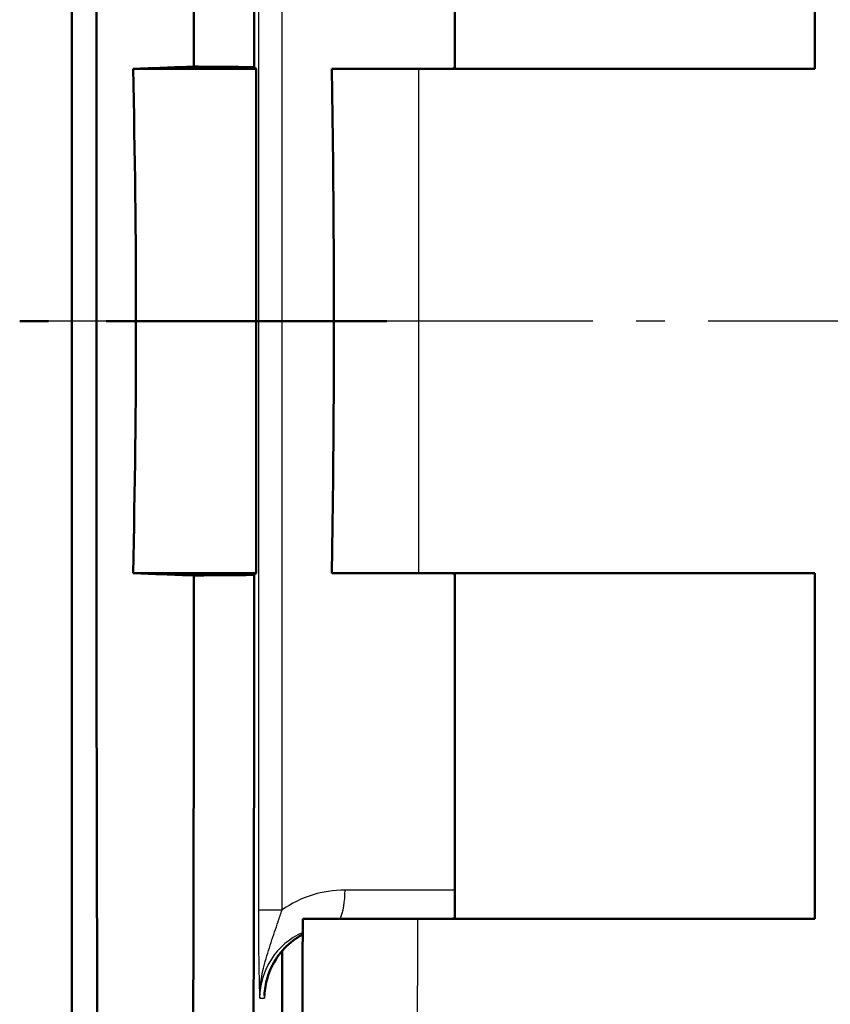
# Model space of a CAD drawing. Units: millimetres. Extents: x -30 to 1218, y -30 to 870.
# Drawn here: x 106 to 162, y 259 to 327 of the extents above; entities that cross this region are included whole.
import ezdxf

# ---------------------------------------------------------------- set-up
doc = ezdxf.new("R2010")
doc.units = ezdxf.units.MM
doc.header["$LTSCALE"] = 2
doc.linetypes.add('AM_DIN_G_W050', pattern=[13.75, 9.75, -1.5, 1, -1.5])
for name, color, linetype, lineweight in [('AM_0', 7, 'Continuous', 50), ('AM_10', 7, 'AM_DIN_G_W050', 50), ('AM_4', 3, 'Continuous', 25), ('AM_7', 4, 'AM_DIN_G_W050', 25)]:
    doc.layers.add(name, color=color, linetype=linetype, lineweight=lineweight)

# ---------------------------------------------------------------- blocks, each defined once
blk = doc.blocks.new('sdfvafsdvadfv')
at = {"layer": 'AM_10'}
for p, q in [((112.101, 310.728), (114.101, 310.728)), ((112.101, 310.728), (114.101, 310.728)), ((118.101, 310.728), (138.101, 310.728)), ((118.101, 310.728), (138.101, 310.728))]:
    blk.add_line(p, q, dxfattribs=at)

msp = doc.modelspace()

# ---------------------------------------------------------------- linework, layer by layer
at = {"layer": 'AM_0'}
for p, q in [((109.795, 153.919), (109.795, 458.109)), ((136.39, 347.514), (136.39, 323.514)), ((161.39, 347.514), (161.39, 323.514)), ((122.595, 323.514), (114.046, 323.514)), ((122.465, 323.639), (122.595, 323.514)), ((122.595, 323.514), (122.595, 288.514)), ((161.39, 323.514), (133.889, 323.514)), ((136.261, 323.514), (136.39, 323.643)), ((114.046, 288.514), (122.595, 288.514)), ((122.595, 288.514), (122.465, 288.389)), ((133.889, 288.514), (161.39, 288.514)), ((136.261, 288.514), (136.39, 288.386)), ((136.39, 288.514), (136.39, 264.514)), ((161.39, 288.514), (161.39, 264.514)), ((161.39, 264.514), (133.83, 264.514)), ((136.39, 264.643), (136.261, 264.514))]:
    msp.add_line(p, q, dxfattribs=at)
for centre, major_axis, ratio, start_param, end_param in [((125.441, 306.014), (0, 532.5), 0.026186, 1.332879, 1.808713), ((104.339, 306.014), (0, 532.5), 0.026186, 4.745556, 4.950306), ((108.529, 306.014), (0, -532.5), 0.026186, 1.603901, 1.808713), ((-726.56, 306.014), (14243.85, 532.318), 0.000977, 4.771402, 4.7717), ((-258.613, 306.014), (0, 532.5), 0.700208, 4.679519, 4.745259), ((-726.56, 306.014), (14243.85, -532.318), 0.000977, 1.511486, 1.511783), ((104.339, 306.014), (0, 532.5), 0.026186, 4.474472, 4.679222), ((108.529, 306.014), (0, -532.5), 0.026186, 1.332879, 1.537692)]:
    msp.add_ellipse(centre, major_axis=major_axis, ratio=ratio, start_param=start_param, end_param=end_param, dxfattribs=at)
for points, weights in [([(122.465, 323.639), (120.37, 323.656), (118.275, 323.673)], [0.999947784746, 0.999947804025, 0.999947824288]), ([(122.465, 288.389), (120.37, 288.373), (118.275, 288.356)], [0.999947784747, 0.999947804027, 0.999947824289]), ([(124.4, 262.294), (124.397, 259.809), (124.393, 257.315)], [1.11849625284, 1.11752957133, 1.11645477676])]:
    msp.add_rational_spline(points, weights, degree=2, dxfattribs=at)
for points, knots in [([(133.889, 323.514), (132.848, 323.514), (131.816, 323.514), (129.89, 323.514), (129.013, 323.514), (128.126, 323.514), (127.987, 323.514), (127.853, 323.514)], [0, 0, 0, 0, 0.3123556, 0.3123556, 0.6247867, 0.6247867, 0.686025, 0.686025, 0.686025, 0.686025]), ([(127.853, 323.514), (127.947, 317.649), (127.995, 311.839), (127.994, 300.137), (127.946, 294.352), (127.853, 288.514)], [-3.520278, -3.520278, -3.520278, -3.520278, -1.760231, -1.760231, -0.008263, -0.008263, -0.008263, -0.008263]), ([(127.853, 288.514), (127.887, 288.514), (127.922, 288.514), (128.656, 288.514), (129.5, 288.514), (130.976, 288.514), (131.54, 288.514), (132.701, 288.514), (133.294, 288.514), (133.889, 288.514)], [0.6098512, 0.6098512, 0.6098512, 0.6098512, 0.625587, 0.625587, 0.938167, 0.938167, 1.1166805, 1.1166805, 1.2951869, 1.2951869, 1.2951869, 1.2951869]), ([(125.247, 179.605), (125.471, 200.92), (125.638, 222.589), (125.781, 251.072), (125.809, 257.789), (125.832, 264.514)], [0, 0, 0, 0, 6.577679, 6.577679, 8.601297, 8.601297, 8.601297, 8.601297]), ([(133.83, 264.514), (132.791, 264.514), (131.763, 264.514), (129.839, 264.514), (128.963, 264.514), (127.48, 264.514), (126.887, 264.514), (126.242, 264.514), (126.069, 264.514), (125.875, 264.514), (125.832, 264.514), (125.832, 264.514)], [0, 0, 0, 0, 0.311615, 0.311615, 0.623653, 0.623653, 0.936652, 0.936652, 1.116592, 1.116592, 1.26145, 1.26145, 1.26145, 1.26145]), ([(125.828, 263.43), (125.596, 263.307), (125.373, 263.165), (124.74, 262.687), (124.363, 262.294), (123.759, 261.42), (123.525, 260.929), (123.26, 260.023), (123.193, 259.611), (123.178, 259.199)], [0.2430783, 0.2430783, 0.2430783, 0.2430783, 0.3216856, 0.3216856, 0.4811166, 0.4811166, 0.6404699, 0.6404699, 0.7640259, 0.7640259, 0.7640259, 0.7640259])]:
    msp.add_open_spline(points, degree=3, knots=knots, dxfattribs=at)
at = {"layer": 'AM_4'}
for p, q in [((122.75, 346.892), (122.75, 265.136)), ((124.395, 265.136), (124.395, 346.892)), ((136.39, 266.514), (128.77, 266.514)), ((122.75, 265.136), (124.395, 265.136)), ((122.84, 259.014), (123.174, 259.014))]:
    msp.add_line(p, q, dxfattribs=at)
for centre, major_axis, ratio, start_param, end_param in [((110.303, 306.014), (0, 532.5), 0.044317, 4.679519, 4.745259), ((128.77, 259.014), (-7.575, 0), 0.99013, 4.712389, 5.328257), ((127.915, 266.514), (0, -2.5), 0.34202, 0.643501, 1.570796), ((110.303, 306.014), (0, 532.5), 0.044317, 4.474472, 4.634376), ((127.915, 259.014), (-5.076, 0), 0.985101, 5.136023, 6.283185), ((128.171, 259.014), (0, -5), 0.999315, 3.629518, 4.712389)]:
    msp.add_ellipse(centre, major_axis=major_axis, ratio=ratio, start_param=start_param, end_param=end_param, dxfattribs=at)
for points, knots in [([(122.75, 265.136), (122.75, 264.728), (122.751, 264.316), (122.756, 263.263), (122.762, 262.638), (122.777, 261.508), (122.785, 260.999), (122.808, 259.96), (122.823, 259.451), (122.84, 259.014)], [-0.7246002, -0.7246002, -0.7246002, -0.7246002, -0.6020652, -0.6020652, -0.4060092, -0.4060092, -0.2259848, -0.2259848, 0.0008973, 0.0008973, 0.0008973, 0.0008973]), ([(122.84, 259.014), (122.831, 259.888), (122.993, 260.677), (123.315, 261.905), (123.476, 262.402), (123.8, 263.379), (123.963, 263.852), (124.214, 264.594), (124.306, 264.87), (124.395, 265.136)], [-0.0008973, -0.0008973, -0.0008973, -0.0008973, 0.2259848, 0.2259848, 0.4060092, 0.4060092, 0.6020652, 0.6020652, 0.7246002, 0.7246002, 0.7246002, 0.7246002])]:
    msp.add_open_spline(points, degree=3, knots=knots, dxfattribs=at)
for points in [[(123.174, 259.014), (123.178, 259.128), (123.182, 259.242), (123.187, 259.357)], [(123.178, 259.199), (123.176, 259.137), (123.175, 259.076), (123.174, 259.014)]]:
    msp.add_open_spline(points, degree=3, dxfattribs=at)
at = {"layer": 'AM_7'}
msp.add_line((640.985, 306.014), (106.795, 306.014), dxfattribs=at)

# ---------------------------------------------------------------- block references
at = {"layer": 'AM_0'}
msp.add_blockref('sdfvafsdvadfv', (-5.93, -4.714), dxfattribs=at)

doc.saveas('drawing.dxf')
